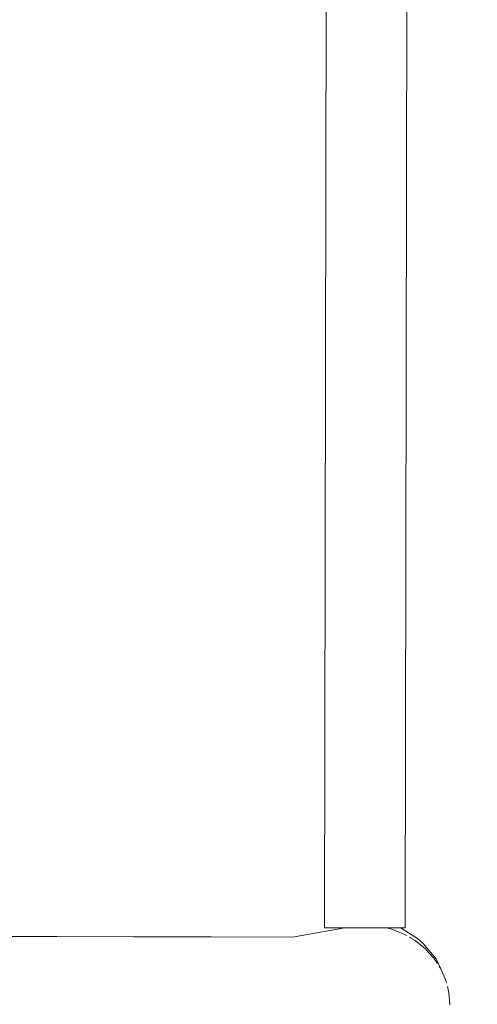
# Model space of a CAD drawing. Units: centimetres. Extents: x -1050 to 1050, y -1223 to 1747.
# Drawn here: x -445 to -421, y -45 to 7 of the extents above; entities that cross this region are included whole.
import ezdxf

# ---------------------------------------------------------------- set-up
doc = ezdxf.new("R2010")
doc.units = ezdxf.units.CM
doc.header["$MEASUREMENT"] = 0
doc.layers.add('InterSystem-drawing', color=7, linetype='Continuous')
doc.layers.add('X-Nawierzchnie', color=7, linetype='Continuous')

# ---------------------------------------------------------------- blocks, each defined once
blk = doc.blocks.new('Strop_1', base_point=(600, 0))
at = {"layer": 'X-Nawierzchnie', "color": 7, "linetype": 'Continuous', "lineweight": 13, "flags": 128}
blk.add_lwpolyline([(600, 0, 1), (-600, 0, 1)], format="xyb", close=True, dxfattribs=at)
blk = doc.blocks.new('Strop_2', base_point=(750, 0))
at = {"layer": 'X-Nawierzchnie', "color": 255, "linetype": 'Continuous', "lineweight": 13, "flags": 128}
for points in [[(750, 0, 1), (-750, 0, 1)], [(-600, 0, 1), (600, 0, 1)]]:
    blk.add_lwpolyline(points, format="xyb", close=True, dxfattribs=at)

msp = doc.modelspace()

# ---------------------------------------------------------------- linework, layer by layer
at = {"layer": 'InterSystem-drawing', "color": 7, "linetype": 'Continuous', "lineweight": 13}
for p, q in [((-428.653, 41.007), (-428.787, -40.993)), ((-424.548, -41), (-424.414, 41)), ((-430.477, -41.478), (-427.727, -40.995)), ((-428.787, -40.993), (-428.769, -40.993)), ((-428.769, -40.993), (-428.699, -40.993)), ((-428.699, -40.993), (-428.58, -40.993)), ((-428.413, -40.994), (-428.58, -40.993)), ((-428.203, -40.994), (-428.413, -40.994)), ((-427.956, -40.994), (-428.203, -40.994)), ((-427.727, -40.995), (-427.956, -40.994)), ((-427.727, -40.995), (-427.677, -40.995)), ((-427.677, -40.995), (-427.373, -40.995)), ((-427.373, -40.995), (-427.051, -40.996)), ((-427.051, -40.996), (-426.72, -40.996)), ((-426.629, -40.997), (-426.72, -40.996)), ((-426.629, -40.997), (-426.552, -40.997)), ((-426.552, -40.997), (-426.468, -40.997)), ((-426.468, -40.997), (-426.388, -40.997)), ((-426.388, -40.997), (-426.367, -40.997)), ((-426.367, -40.997), (-426.232, -40.997)), ((-426.232, -40.997), (-426.063, -40.997)), ((-426.063, -40.997), (-426.014, -40.998)), ((-426.014, -40.998), (-425.752, -40.998)), ((-425.752, -40.998), (-425.539, -40.998)), ((-425.478, -41.006), (-425.539, -40.998)), ((-425.539, -40.998), (-425.465, -40.998)), ((-425.465, -40.998), (-425.367, -40.999)), ((-425.406, -41.034), (-425.255, -41.068)), ((-425.367, -40.999), (-425.216, -40.999)), ((-425.255, -41.068), (-425.087, -41.134)), ((-425.216, -40.999), (-425.206, -40.999)), ((-425.206, -40.999), (-424.984, -40.999)), ((-425.087, -41.134), (-424.951, -41.188)), ((-424.984, -40.999), (-424.885, -40.999)), ((-424.951, -41.188), (-424.611, -41.32)), ((-424.803, -41), (-424.885, -40.999)), ((-424.704, -41.046), (-424.803, -41)), ((-424.803, -41), (-424.668, -41)), ((-424.704, -41.046), (-423.907, -41.554)), ((-424.668, -41), (-424.583, -41)), ((-424.611, -41.32), (-424.479, -41.397)), ((-424.583, -41), (-424.566, -41)), ((-424.566, -41), (-424.548, -41)), ((-446.812, -41.451), (-442.877, -41.457)), ((-442.877, -41.457), (-438.818, -41.464)), ((-438.818, -41.464), (-434.751, -41.471)), ((-430.477, -41.478), (-434.751, -41.471)), ((-424.314, -41.492), (-424.275, -41.515)), ((-424.275, -41.515), (-424.017, -41.664)), ((-424.017, -41.664), (-423.487, -42.091)), ((-423.594, -41.813), (-423.907, -41.554)), ((-423.594, -41.813), (-422.913, -42.617)), ((-423.487, -42.091), (-423.299, -42.299)), ((-423.299, -42.299), (-423.296, -42.302)), ((-423.296, -42.302), (-423.035, -42.59)), ((-423.035, -42.59), (-422.853, -42.87)), ((-422.672, -43.15), (-422.913, -42.617)), ((-422.753, -43.025), (-422.692, -43.118)), ((-422.692, -43.118), (-422.672, -43.15)), ((-422.672, -43.15), (-422.406, -43.756)), ((-422.406, -43.756), (-422.37, -43.898)), ((-422.325, -44.074), (-422.244, -44.394)), ((-422.244, -44.394), (-422.19, -45.047))]:
    msp.add_line(p, q, dxfattribs=at)
msp.add_circle((0, 0), 600, dxfattribs=at)

# ---------------------------------------------------------------- block references
at = {"layer": 'X-Nawierzchnie', "color": 255, "linetype": 'Continuous', "lineweight": 13}
msp.add_blockref('Strop_2', (750, 0), dxfattribs=at)
at = {"layer": 'X-Nawierzchnie', "color": 7, "linetype": 'Continuous', "lineweight": 13}
msp.add_blockref('Strop_1', (600, 0), dxfattribs=at)

doc.saveas('drawing.dxf')
